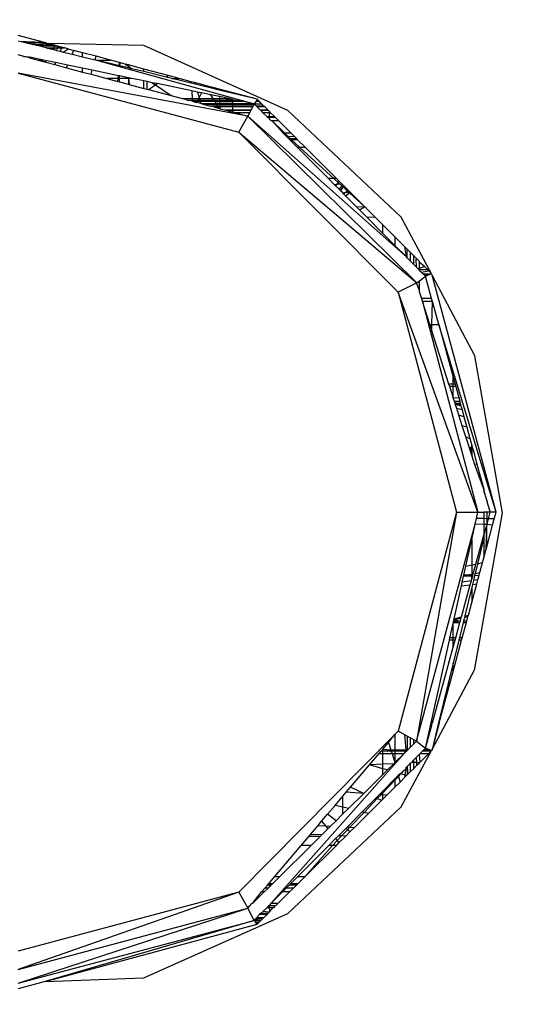
# Model space of a CAD drawing. Units: millimetres. Extents: x 14829 to 23829, y 16 to 10300.
# Drawn here: x 17674 to 17694, y 4498 to 4537 of the extents above; entities that cross this region are included whole.
import ezdxf

# ---------------------------------------------------------------- set-up
doc = ezdxf.new("R2010")
doc.units = ezdxf.units.MM
doc.layers.add('Strefa bezpieczna', color=8, linetype='Continuous')
doc.dimstyles.get("Standard").update_dxf_attribs({"dimtxt": 180, "dimasz": 200, "dimexe": 0.18, "dimexo": 0.0625, "dimgap": 200, "dimtad": 0, "dimtih": 1, "dimtoh": 1, "dimlfac": 0.001, "dimzin": 0, "dimdsep": 46, "dimtxsty": 'Standard', "dimcen": 0.09, "dimse1": 1, "dimse2": 1, "dimadec": 0, "dimazin": 0, "dimtfac": 1, "dimtdec": 4, "dimtofl": 0, "dimtmove": 0, "dimatfit": 3, "dimfxl": 1, "dimtolj": 1, "dimtzin": 0, "dimarcsym": 0})

# ---------------------------------------------------------------- blocks, each defined once
blk = doc.blocks.new('*D115')
at = {"layer": 'Defpoints', "color": 0}
for p in [(23828.763, 10182.362), (14828.763, 4515.778), (23828.763, 4515.778)]:
    blk.add_point(p, dxfattribs=at)
at = {"layer": 'Strefa bezpieczna', "color": 0, "lineweight": -2}
for p, q in [((15028.763, 10182.362), (18888.763, 10182.362)), ((23628.763, 10182.362), (19768.763, 10182.362))]:
    blk.add_line(p, q, dxfattribs=at)
at = {"layer": 'Strefa bezpieczna', "color": 0}
for points in [[(15028.763, 10215.696), (15028.763, 10149.029), (14828.763, 10182.362)], [(23628.763, 10149.029), (23628.763, 10215.696), (23828.763, 10182.362)]]:
    blk.add_solid(points, dxfattribs=at)
at = {"layer": 'Strefa bezpieczna', "color": 0, "insert": (19328.763, 10182.362), "char_height": 180, "attachment_point": 5}
blk.add_mtext('\\A1;9.00', dxfattribs=at)
blk = doc.blocks.new('*D117')
at = {"layer": 'Defpoints', "color": 0}
for p in [(21046.873, 9500.505), (17606.923, 4517.448), (21046.873, 4517.448)]:
    blk.add_point(p, dxfattribs=at)
at = {"layer": 'Strefa bezpieczna', "color": 0, "lineweight": -2}
for p, q in [((17806.923, 9500.505), (18856.898, 9500.505)), ((20846.873, 9500.505), (19796.898, 9500.505))]:
    blk.add_line(p, q, dxfattribs=at)
at = {"layer": 'Strefa bezpieczna', "color": 0}
for points in [[(17806.923, 9533.839), (17806.923, 9467.172), (17606.923, 9500.505)], [(20846.873, 9467.172), (20846.873, 9533.839), (21046.873, 9500.505)]]:
    blk.add_solid(points, dxfattribs=at)
at = {"layer": 'Strefa bezpieczna', "color": 0, "insert": (19326.898, 9500.505), "char_height": 180, "attachment_point": 5}
blk.add_mtext('\\A1;3.44', dxfattribs=at)

msp = doc.modelspace()

# ---------------------------------------------------------------- linework, layer by layer
for p, q in [((17674.872, 4536.158), (17673.823, 4536.438)), ((17673.936, 4536.19), (17673.823, 4536.218)), ((17674.139, 4536.184), (17673.936, 4536.19)), ((17674.153, 4536.137), (17673.936, 4536.19)), ((17674.139, 4536.184), (17674.153, 4536.137)), ((17674.391, 4536.176), (17674.139, 4536.184)), ((17674.872, 4536.158), (17674.153, 4536.137)), ((17674.378, 4536.082), (17674.153, 4536.137)), ((17674.378, 4536.082), (17674.391, 4536.176)), ((17674.378, 4536.082), (17674.454, 4536.095)), ((17674.445, 4536.066), (17674.378, 4536.082)), ((17674.476, 4536.173), (17674.391, 4536.176)), ((17674.445, 4536.066), (17674.454, 4536.095)), ((17674.521, 4536.048), (17674.445, 4536.066)), ((17674.454, 4536.095), (17674.476, 4536.173)), ((17674.454, 4536.095), (17674.965, 4536.133)), ((17674.872, 4536.158), (17674.476, 4536.173)), ((17674.953, 4536.067), (17674.521, 4536.048)), ((17674.521, 4536.048), (17674.946, 4536.033)), ((17674.931, 4535.948), (17674.521, 4536.048)), ((17674.965, 4536.133), (17674.872, 4536.158)), ((17674.931, 4535.948), (17674.946, 4536.033)), ((17674.931, 4535.948), (17675.272, 4535.948)), ((17674.931, 4535.948), (17675.165, 4535.891)), ((17674.946, 4536.033), (17674.953, 4536.067)), ((17674.946, 4536.033), (17675.269, 4536.022)), ((17674.953, 4536.067), (17674.965, 4536.133)), ((17675.21, 4536.068), (17674.953, 4536.067)), ((17674.965, 4536.133), (17675.013, 4536.12)), ((17678.823, 4536.038), (17675.013, 4536.12)), ((17675.21, 4536.068), (17675.013, 4536.12)), ((17675.165, 4535.891), (17675.272, 4535.948)), ((17675.165, 4535.891), (17675.275, 4535.864)), ((17675.269, 4536.052), (17675.21, 4536.068)), ((17675.269, 4536.022), (17675.269, 4536.052)), ((17675.395, 4536.018), (17675.269, 4536.052)), ((17675.269, 4536.022), (17675.395, 4536.018)), ((17675.272, 4535.948), (17675.269, 4536.022)), ((17675.275, 4535.864), (17675.272, 4535.948)), ((17675.272, 4535.948), (17675.376, 4535.948)), ((17675.275, 4535.864), (17675.348, 4535.846)), ((17675.376, 4535.948), (17675.348, 4535.846)), ((17675.348, 4535.846), (17675.495, 4535.81)), ((17675.395, 4536.018), (17675.376, 4535.948)), ((17675.376, 4535.948), (17675.485, 4535.994)), ((17675.376, 4535.948), (17675.552, 4535.948)), ((17675.485, 4535.994), (17675.395, 4536.018)), ((17675.563, 4535.974), (17675.485, 4535.994)), ((17675.552, 4535.948), (17675.495, 4535.81)), ((17675.495, 4535.81), (17675.615, 4535.781)), ((17675.563, 4535.974), (17675.552, 4535.948)), ((17675.552, 4535.948), (17675.659, 4535.948)), ((17675.659, 4535.948), (17675.563, 4535.974)), ((17675.615, 4535.781), (17675.813, 4535.907)), ((17675.813, 4535.907), (17675.659, 4535.948)), ((17675.813, 4535.907), (17676.039, 4535.847)), ((17675.973, 4535.694), (17676.039, 4535.847)), ((17676.383, 4535.755), (17676.039, 4535.847)), ((17684.563, 4533.448), (17678.823, 4536.038)), ((17674.048, 4535.608), (17673.823, 4535.668)), ((17674.048, 4535.608), (17674.112, 4535.608)), ((17674.179, 4535.573), (17674.112, 4535.608)), ((17674.179, 4535.573), (17674.219, 4535.586)), ((17674.274, 4535.547), (17674.219, 4535.586)), ((17674.289, 4535.571), (17674.274, 4535.547)), ((17674.274, 4535.547), (17674.61, 4535.458)), ((17674.835, 4535.458), (17674.289, 4535.571)), ((17674.61, 4535.458), (17674.835, 4535.458)), ((17674.61, 4535.458), (17674.864, 4535.39)), ((17674.949, 4535.434), (17674.835, 4535.458)), ((17674.949, 4535.434), (17674.864, 4535.39)), ((17675.308, 4535.36), (17674.949, 4535.434)), ((17675.615, 4535.781), (17675.973, 4535.694)), ((17675.973, 4535.694), (17676.383, 4535.594)), ((17676.383, 4535.594), (17676.383, 4535.755)), ((17676.927, 4535.61), (17676.383, 4535.755)), ((17676.383, 4535.594), (17676.888, 4535.471)), ((17676.888, 4535.471), (17676.927, 4535.61)), ((17676.888, 4535.471), (17676.941, 4535.458)), ((17677.496, 4535.458), (17676.927, 4535.61)), ((17676.941, 4535.458), (17677.496, 4535.458)), ((17676.941, 4535.458), (17683.223, 4533.718)), ((17677.853, 4535.236), (17676.941, 4535.458)), ((17677.853, 4535.363), (17677.496, 4535.458)), ((17674.864, 4535.39), (17675.276, 4535.28)), ((17675.308, 4535.36), (17675.276, 4535.28)), ((17675.276, 4535.28), (17675.74, 4535.157)), ((17675.785, 4535.261), (17675.308, 4535.36)), ((17675.74, 4535.157), (17675.785, 4535.261)), ((17675.74, 4535.157), (17676.383, 4534.985)), ((17676.383, 4535.137), (17675.785, 4535.261)), ((17676.383, 4534.985), (17676.383, 4535.137)), ((17676.77, 4535.056), (17676.383, 4535.137)), ((17676.723, 4534.894), (17676.77, 4535.056)), ((17677.823, 4534.838), (17676.77, 4535.056)), ((17677.853, 4535.236), (17677.853, 4535.363)), ((17677.892, 4535.352), (17677.853, 4535.363)), ((17677.853, 4535.236), (17677.892, 4535.352)), ((17678.213, 4535.148), (17677.853, 4535.236)), ((17678.08, 4535.302), (17677.892, 4535.352)), ((17678.08, 4535.302), (17678.213, 4535.211)), ((17678.213, 4535.266), (17678.08, 4535.302)), ((17678.213, 4535.266), (17678.213, 4535.211)), ((17678.823, 4535.104), (17678.213, 4535.266)), ((17678.213, 4535.211), (17678.355, 4535.113)), ((17678.213, 4535.211), (17678.213, 4535.148)), ((17678.355, 4535.113), (17678.213, 4535.148)), ((17678.823, 4534.999), (17678.355, 4535.113)), ((17678.823, 4534.999), (17678.823, 4535.104)), ((17679.802, 4534.842), (17678.823, 4535.104)), ((17673.823, 4534.938), (17682.613, 4532.588)), ((17682.973, 4533.228), (17673.823, 4534.938)), ((17676.383, 4534.985), (17676.723, 4534.894)), ((17676.723, 4534.894), (17677.348, 4534.728)), ((17677.808, 4534.728), (17677.348, 4534.728)), ((17677.348, 4534.728), (17677.792, 4534.609)), ((17677.792, 4534.609), (17677.808, 4534.728)), ((17677.808, 4534.728), (17677.823, 4534.838)), ((17677.853, 4534.728), (17677.808, 4534.728)), ((17677.853, 4534.832), (17677.823, 4534.838)), ((17677.853, 4534.728), (17677.853, 4534.832)), ((17678.213, 4534.757), (17677.853, 4534.832)), ((17677.853, 4534.593), (17677.853, 4534.728)), ((17678.213, 4534.728), (17677.853, 4534.728)), ((17678.213, 4534.757), (17678.213, 4534.728)), ((17678.354, 4534.728), (17678.213, 4534.757)), ((17678.213, 4534.728), (17678.213, 4534.497)), ((17678.213, 4534.728), (17678.239, 4534.49)), ((17678.354, 4534.728), (17678.213, 4534.728)), ((17678.823, 4534.631), (17678.354, 4534.728)), ((17679.717, 4534.781), (17678.823, 4534.999)), ((17679.717, 4534.781), (17679.802, 4534.842)), ((17679.937, 4534.728), (17679.717, 4534.781)), ((17680.232, 4534.728), (17679.802, 4534.842)), ((17679.937, 4534.728), (17680.232, 4534.728)), ((17680.718, 4534.537), (17679.937, 4534.728)), ((17680.714, 4534.599), (17680.232, 4534.728)), ((17677.792, 4534.609), (17677.853, 4534.593)), ((17677.853, 4534.593), (17678.213, 4534.497)), ((17678.213, 4534.497), (17678.239, 4534.49)), ((17678.239, 4534.49), (17678.823, 4534.334)), ((17678.823, 4534.334), (17678.823, 4534.631)), ((17678.953, 4534.604), (17678.823, 4534.631)), ((17678.823, 4534.334), (17678.953, 4534.3)), ((17678.953, 4534.3), (17678.953, 4534.604)), ((17679.161, 4534.56), (17678.953, 4534.604)), ((17678.953, 4534.3), (17679.019, 4534.282)), ((17679.019, 4534.282), (17679.287, 4534.474)), ((17679.019, 4534.282), (17679.915, 4534.043)), ((17679.161, 4534.56), (17679.287, 4534.474)), ((17679.353, 4534.521), (17679.161, 4534.56)), ((17679.287, 4534.474), (17679.353, 4534.521)), ((17679.287, 4534.474), (17679.915, 4534.043)), ((17680.736, 4534.234), (17679.353, 4534.521)), ((17680.714, 4534.599), (17680.718, 4534.537)), ((17680.857, 4534.561), (17680.714, 4534.599)), ((17680.875, 4534.499), (17680.718, 4534.537)), ((17680.857, 4534.561), (17680.875, 4534.499)), ((17681.275, 4534.45), (17680.857, 4534.561)), ((17681.247, 4534.409), (17680.875, 4534.499)), ((17681.275, 4534.45), (17681.247, 4534.409)), ((17681.309, 4534.393), (17681.247, 4534.409)), ((17681.309, 4534.393), (17681.275, 4534.45)), ((17681.828, 4534.302), (17681.275, 4534.45)), ((17681.83, 4534.266), (17681.309, 4534.393)), ((17681.83, 4534.266), (17681.828, 4534.302)), ((17683.343, 4533.898), (17681.828, 4534.302)), ((17683.343, 4533.898), (17681.83, 4534.266)), ((17679.915, 4534.043), (17680.348, 4533.928)), ((17680.348, 4533.928), (17680.754, 4533.928)), ((17680.573, 4533.868), (17680.348, 4533.928)), ((17680.573, 4533.868), (17680.758, 4533.868)), ((17680.761, 4533.818), (17680.573, 4533.868)), ((17680.736, 4534.234), (17680.754, 4533.928)), ((17680.967, 4534.186), (17680.736, 4534.234)), ((17680.754, 4533.928), (17680.758, 4533.868)), ((17680.754, 4533.928), (17681.014, 4533.928)), ((17680.758, 4533.868), (17680.761, 4533.818)), ((17680.758, 4533.868), (17680.985, 4533.868)), ((17680.967, 4534.186), (17681.032, 4533.965)), ((17681.123, 4534.153), (17680.967, 4534.186)), ((17680.985, 4533.868), (17680.971, 4533.838)), ((17681.014, 4533.928), (17680.985, 4533.868)), ((17680.985, 4533.868), (17681.061, 4533.868)), ((17681.032, 4533.965), (17681.014, 4533.928)), ((17681.014, 4533.928), (17681.043, 4533.928)), ((17681.123, 4534.153), (17681.032, 4533.965)), ((17681.032, 4533.965), (17681.043, 4533.928)), ((17681.043, 4533.928), (17681.591, 4533.928)), ((17681.043, 4533.928), (17681.061, 4533.868)), ((17681.061, 4533.868), (17681.078, 4533.808)), ((17681.061, 4533.868), (17681.628, 4533.868)), ((17681.502, 4534.075), (17681.123, 4534.153)), ((17681.847, 4534.003), (17681.502, 4534.075)), ((17681.591, 4533.928), (17681.502, 4534.075)), ((17681.591, 4533.928), (17681.852, 4533.928)), ((17681.628, 4533.868), (17681.591, 4533.928)), ((17681.628, 4533.868), (17681.856, 4533.868)), ((17681.664, 4533.808), (17681.628, 4533.868)), ((17682.211, 4533.928), (17681.847, 4534.003)), ((17681.852, 4533.928), (17681.847, 4534.003)), ((17681.852, 4533.928), (17682.211, 4533.928)), ((17681.856, 4533.868), (17681.852, 4533.928)), ((17681.856, 4533.868), (17682.363, 4533.896)), ((17681.86, 4533.808), (17681.856, 4533.868)), ((17682.363, 4533.896), (17682.211, 4533.928)), ((17682.363, 4533.896), (17682.644, 4533.838)), ((17682.363, 4533.896), (17682.363, 4533.808)), ((17683.323, 4533.868), (17683.283, 4533.808)), ((17683.343, 4533.898), (17683.323, 4533.868)), ((17683.323, 4533.868), (17683.373, 4533.868)), ((17683.373, 4533.868), (17683.343, 4533.898)), ((17683.403, 4533.838), (17683.373, 4533.868)), ((17680.761, 4533.818), (17680.798, 4533.808)), ((17680.798, 4533.808), (17680.971, 4533.838)), ((17680.798, 4533.808), (17680.938, 4533.77)), ((17681.078, 4533.808), (17680.798, 4533.808)), ((17680.971, 4533.838), (17680.938, 4533.77)), ((17681.102, 4533.727), (17680.938, 4533.77)), ((17680.971, 4533.838), (17682.644, 4533.838)), ((17681.078, 4533.808), (17681.102, 4533.727)), ((17681.664, 4533.808), (17681.078, 4533.808)), ((17681.144, 4533.715), (17681.102, 4533.727)), ((17681.711, 4533.732), (17681.144, 4533.715)), ((17681.144, 4533.715), (17681.248, 4533.688)), ((17681.737, 4533.688), (17681.248, 4533.688)), ((17681.248, 4533.688), (17681.473, 4533.628)), ((17681.774, 4533.628), (17681.473, 4533.628)), ((17681.612, 4533.591), (17681.473, 4533.628)), ((17681.792, 4533.598), (17681.612, 4533.591)), ((17681.612, 4533.591), (17681.832, 4533.532)), ((17681.86, 4533.808), (17681.664, 4533.808)), ((17681.711, 4533.732), (17681.664, 4533.808)), ((17681.865, 4533.73), (17681.711, 4533.732)), ((17681.737, 4533.688), (17681.711, 4533.732)), ((17681.774, 4533.628), (17681.737, 4533.688)), ((17681.867, 4533.688), (17681.737, 4533.688)), ((17681.792, 4533.598), (17681.774, 4533.628)), ((17681.871, 4533.628), (17681.774, 4533.628)), ((17681.832, 4533.532), (17681.792, 4533.598)), ((17681.873, 4533.598), (17681.792, 4533.598)), ((17681.832, 4533.532), (17681.878, 4533.52)), ((17682.363, 4533.808), (17681.86, 4533.808)), ((17681.865, 4533.73), (17681.86, 4533.808)), ((17682.363, 4533.726), (17681.865, 4533.73)), ((17681.867, 4533.688), (17681.865, 4533.73)), ((17682.363, 4533.688), (17681.867, 4533.688)), ((17681.871, 4533.628), (17681.867, 4533.688)), ((17682.363, 4533.628), (17681.871, 4533.628)), ((17681.873, 4533.598), (17681.871, 4533.628)), ((17681.878, 4533.52), (17681.873, 4533.598)), ((17682.363, 4533.598), (17681.873, 4533.598)), ((17681.878, 4533.52), (17682.035, 4533.478)), ((17682.035, 4533.478), (17682.363, 4533.478)), ((17682.035, 4533.478), (17682.148, 4533.448)), ((17682.789, 4533.808), (17682.363, 4533.808)), ((17682.363, 4533.808), (17682.363, 4533.726)), ((17683.223, 4533.718), (17682.363, 4533.726)), ((17682.363, 4533.726), (17682.363, 4533.688)), ((17683.208, 4533.688), (17682.363, 4533.688)), ((17682.363, 4533.688), (17682.363, 4533.628)), ((17683.177, 4533.628), (17682.363, 4533.628)), ((17682.363, 4533.628), (17682.363, 4533.598)), ((17683.162, 4533.598), (17682.363, 4533.598)), ((17682.363, 4533.598), (17682.363, 4533.478)), ((17682.363, 4533.478), (17683.1, 4533.478)), ((17682.363, 4533.478), (17682.363, 4533.448)), ((17682.789, 4533.808), (17682.644, 4533.838)), ((17683.223, 4533.718), (17682.789, 4533.808)), ((17683.1, 4533.478), (17683.085, 4533.448)), ((17683.162, 4533.598), (17683.1, 4533.478)), ((17683.177, 4533.628), (17683.162, 4533.598)), ((17683.208, 4533.688), (17683.177, 4533.628)), ((17683.223, 4533.718), (17683.208, 4533.688)), ((17683.283, 4533.808), (17683.223, 4533.718)), ((17683.531, 4533.71), (17683.223, 4533.718)), ((17683.223, 4533.718), (17683.253, 4533.688)), ((17683.531, 4533.71), (17683.253, 4533.688)), ((17683.253, 4533.688), (17683.312, 4533.628)), ((17683.433, 4533.808), (17683.283, 4533.808)), ((17683.303, 4533.838), (17683.403, 4533.838)), ((17683.613, 4533.628), (17683.312, 4533.628)), ((17683.312, 4533.628), (17683.342, 4533.598)), ((17683.643, 4533.598), (17683.342, 4533.598)), ((17683.342, 4533.598), (17683.461, 4533.478)), ((17683.433, 4533.808), (17683.403, 4533.838)), ((17683.531, 4533.71), (17683.433, 4533.808)), ((17683.461, 4533.478), (17683.763, 4533.478)), ((17683.461, 4533.478), (17683.491, 4533.448)), ((17683.531, 4533.71), (17683.613, 4533.628)), ((17683.643, 4533.598), (17683.613, 4533.628)), ((17683.763, 4533.478), (17683.643, 4533.598)), ((17683.793, 4533.448), (17683.763, 4533.478)), ((17682.363, 4533.448), (17682.148, 4533.448)), ((17682.148, 4533.448), (17682.363, 4533.39)), ((17683.085, 4533.448), (17682.363, 4533.448)), ((17682.363, 4533.448), (17682.363, 4533.39)), ((17682.437, 4533.371), (17682.363, 4533.39)), ((17682.437, 4533.371), (17683.049, 4533.378)), ((17682.437, 4533.371), (17682.973, 4533.228)), ((17682.613, 4532.588), (17682.973, 4533.228)), ((17683.049, 4533.378), (17682.973, 4533.228)), ((17689.707, 4526.588), (17682.973, 4533.228)), ((17689.287, 4527.618), (17682.973, 4533.228)), ((17683.085, 4533.448), (17683.049, 4533.378)), ((17683.793, 4533.448), (17683.491, 4533.448)), ((17683.491, 4533.448), (17683.561, 4533.378)), ((17683.561, 4533.378), (17683.833, 4533.378)), ((17683.561, 4533.378), (17683.726, 4533.211)), ((17683.726, 4533.211), (17683.833, 4533.211)), ((17683.726, 4533.211), (17683.77, 4533.168)), ((17683.797, 4533.168), (17683.77, 4533.168)), ((17683.833, 4533.408), (17683.793, 4533.448)), ((17683.833, 4533.168), (17683.797, 4533.168)), ((17683.797, 4533.168), (17683.833, 4533.104)), ((17683.833, 4533.378), (17683.833, 4533.408)), ((17683.864, 4533.378), (17683.833, 4533.408)), ((17683.833, 4533.378), (17683.864, 4533.378)), ((17683.833, 4533.211), (17683.833, 4533.378)), ((17683.833, 4533.211), (17684.03, 4533.212)), ((17683.833, 4533.168), (17683.833, 4533.211)), ((17684.074, 4533.168), (17683.833, 4533.168)), ((17683.833, 4533.104), (17683.833, 4533.168)), ((17683.833, 4533.104), (17683.889, 4533.048)), ((17684.03, 4533.212), (17683.864, 4533.378)), ((17684.074, 4533.168), (17684.03, 4533.212)), ((17684.194, 4533.048), (17684.074, 4533.168)), ((17689.083, 4529.198), (17684.563, 4533.448)), ((17683.889, 4533.048), (17683.922, 4533.048)), ((17683.922, 4533.048), (17684.194, 4533.048)), ((17683.922, 4533.048), (17684.428, 4532.563)), ((17684.371, 4532.563), (17683.922, 4533.048)), ((17684.68, 4532.562), (17684.194, 4533.048)), ((17682.613, 4532.588), (17689.707, 4526.588)), ((17682.613, 4532.588), (17688.963, 4526.208)), ((17684.371, 4532.563), (17684.428, 4532.563)), ((17684.511, 4532.422), (17684.371, 4532.563)), ((17684.428, 4532.563), (17684.68, 4532.562)), ((17684.428, 4532.563), (17684.575, 4532.422)), ((17684.511, 4532.422), (17684.575, 4532.422)), ((17684.607, 4532.325), (17684.511, 4532.422)), ((17684.575, 4532.422), (17684.82, 4532.423)), ((17684.575, 4532.422), (17684.676, 4532.325)), ((17684.676, 4532.325), (17684.607, 4532.325)), ((17684.644, 4532.288), (17684.607, 4532.325)), ((17684.714, 4532.288), (17684.644, 4532.288)), ((17684.953, 4531.978), (17684.644, 4532.288)), ((17684.918, 4532.325), (17684.676, 4532.325)), ((17684.676, 4532.325), (17684.714, 4532.288)), ((17684.82, 4532.423), (17684.68, 4532.562)), ((17684.954, 4532.288), (17684.714, 4532.288)), ((17684.714, 4532.288), (17685.039, 4531.978)), ((17684.918, 4532.325), (17684.82, 4532.423)), ((17684.954, 4532.288), (17684.918, 4532.325)), ((17685.266, 4531.978), (17684.954, 4532.288)), ((17685.039, 4531.978), (17684.953, 4531.978)), ((17686.166, 4530.758), (17684.953, 4531.978)), ((17685.266, 4531.978), (17685.039, 4531.978)), ((17685.039, 4531.978), (17687.631, 4529.615)), ((17686.487, 4530.758), (17685.266, 4531.978)), ((17686.412, 4530.51), (17686.166, 4530.758)), ((17686.166, 4530.758), (17686.487, 4530.758)), ((17686.605, 4530.64), (17686.487, 4530.758)), ((17686.412, 4530.51), (17686.514, 4530.518)), ((17686.466, 4530.455), (17686.412, 4530.51)), ((17686.514, 4530.518), (17686.466, 4530.455)), ((17686.596, 4530.325), (17686.466, 4530.455)), ((17686.534, 4530.545), (17686.514, 4530.518)), ((17686.605, 4530.64), (17686.534, 4530.545)), ((17686.534, 4530.545), (17686.558, 4530.521)), ((17686.558, 4530.521), (17686.712, 4530.533)), ((17686.596, 4530.325), (17686.765, 4530.48)), ((17686.648, 4530.273), (17686.596, 4530.325)), ((17686.712, 4530.533), (17686.605, 4530.64)), ((17686.731, 4530.356), (17686.648, 4530.273)), ((17686.731, 4530.356), (17686.668, 4530.252)), ((17686.765, 4530.48), (17686.712, 4530.533)), ((17686.81, 4530.435), (17686.731, 4530.356)), ((17686.81, 4530.435), (17686.765, 4530.48)), ((17686.968, 4530.278), (17686.81, 4530.435)), ((17686.668, 4530.252), (17686.648, 4530.273)), ((17686.751, 4530.169), (17686.668, 4530.252)), ((17686.751, 4530.169), (17686.856, 4530.18)), ((17686.794, 4530.125), (17686.751, 4530.169)), ((17686.794, 4530.125), (17686.856, 4530.18)), ((17686.866, 4530.053), (17686.794, 4530.125)), ((17686.856, 4530.18), (17686.887, 4530.207)), ((17686.866, 4530.053), (17687.045, 4530.201)), ((17687.319, 4529.598), (17686.866, 4530.053)), ((17686.887, 4530.207), (17686.968, 4530.278)), ((17686.887, 4530.207), (17686.909, 4530.186)), ((17686.909, 4530.186), (17687.045, 4530.201)), ((17687.045, 4530.201), (17686.968, 4530.278)), ((17687.631, 4529.615), (17687.045, 4530.201)), ((17687.631, 4529.615), (17687.319, 4529.598)), ((17687.416, 4529.5), (17687.319, 4529.598)), ((17687.416, 4529.5), (17687.631, 4529.615)), ((17687.631, 4529.615), (17688.06, 4529.188)), ((17687.71, 4529.205), (17687.416, 4529.5)), ((17688.353, 4528.558), (17687.71, 4529.205)), ((17688.06, 4529.188), (17687.71, 4529.205)), ((17688.06, 4529.188), (17688.353, 4528.895)), ((17690.275, 4526.975), (17689.083, 4529.198)), ((17688.353, 4528.895), (17688.833, 4528.416)), ((17688.353, 4528.558), (17688.353, 4528.895)), ((17688.833, 4528.075), (17688.353, 4528.558)), ((17689.228, 4528.021), (17688.833, 4528.416)), ((17688.833, 4528.416), (17688.833, 4528.075)), ((17689.287, 4527.618), (17688.833, 4528.075)), ((17689.323, 4527.926), (17689.228, 4528.021)), ((17689.287, 4527.618), (17689.228, 4528.021)), ((17689.323, 4527.582), (17689.287, 4527.618)), ((17689.443, 4527.807), (17689.323, 4527.926)), ((17689.323, 4527.582), (17689.323, 4527.926)), ((17689.443, 4527.461), (17689.323, 4527.582)), ((17689.573, 4527.677), (17689.443, 4527.807)), ((17689.443, 4527.807), (17689.443, 4527.461)), ((17689.693, 4527.557), (17689.573, 4527.677)), ((17689.573, 4527.677), (17689.573, 4527.331)), ((17689.573, 4527.331), (17689.443, 4527.461)), ((17689.692, 4527.211), (17689.573, 4527.331)), ((17689.676, 4527.534), (17689.693, 4527.557)), ((17689.692, 4527.211), (17689.676, 4527.534)), ((17689.746, 4527.156), (17689.692, 4527.211)), ((17689.813, 4527.437), (17689.693, 4527.557)), ((17689.813, 4527.403), (17689.813, 4527.437)), ((17689.813, 4527.17), (17689.813, 4527.403)), ((17690.015, 4527.235), (17689.813, 4527.403)), ((17689.813, 4527.17), (17690.015, 4527.235)), ((17690.015, 4527.235), (17690.153, 4527.098)), ((17689.746, 4527.156), (17689.813, 4527.17)), ((17689.804, 4527.098), (17689.746, 4527.156)), ((17689.804, 4527.098), (17689.813, 4527.17)), ((17690.153, 4527.098), (17689.804, 4527.098)), ((17689.813, 4527.064), (17689.804, 4527.098)), ((17689.876, 4527.007), (17689.813, 4527.064)), ((17689.813, 4526.668), (17690.053, 4526.848)), ((17689.876, 4527.007), (17690.185, 4527.066)), ((17689.944, 4526.946), (17689.876, 4527.007)), ((17689.944, 4526.946), (17690.292, 4526.944)), ((17690.02, 4526.878), (17689.944, 4526.946)), ((17690.128, 4526.878), (17690.02, 4526.878)), ((17690.053, 4526.848), (17690.02, 4526.878)), ((17690.128, 4526.878), (17690.053, 4526.848)), ((17690.293, 4525.968), (17690.053, 4526.848)), ((17690.292, 4526.944), (17690.128, 4526.878)), ((17690.185, 4527.066), (17690.153, 4527.098)), ((17690.275, 4526.975), (17690.185, 4527.066)), ((17690.292, 4526.944), (17690.275, 4526.975)), ((17690.316, 4526.898), (17690.292, 4526.944)), ((17692.013, 4523.678), (17690.316, 4526.898)), ((17692.863, 4517.448), (17690.316, 4526.898)), ((17689.707, 4526.588), (17688.963, 4526.208)), ((17689.707, 4526.588), (17689.813, 4526.668)), ((17689.708, 4526.53), (17689.707, 4526.588)), ((17689.708, 4526.53), (17689.813, 4526.256)), ((17689.813, 4526.256), (17689.813, 4526.668)), ((17692.133, 4517.448), (17688.963, 4526.208)), ((17688.963, 4526.208), (17691.283, 4517.448)), ((17689.813, 4526.204), (17689.813, 4526.256)), ((17689.813, 4526.204), (17689.889, 4525.968)), ((17690.293, 4525.968), (17689.889, 4525.968)), ((17689.889, 4525.968), (17689.927, 4525.848)), ((17690.326, 4525.848), (17689.927, 4525.848)), ((17689.927, 4525.848), (17692.133, 4517.448)), ((17690.225, 4524.921), (17689.927, 4525.848)), ((17690.326, 4525.848), (17690.293, 4525.968)), ((17690.303, 4524.921), (17690.326, 4525.848)), ((17690.58, 4524.921), (17690.326, 4525.848)), ((17690.225, 4524.921), (17690.303, 4524.921)), ((17690.303, 4524.72), (17690.225, 4524.921)), ((17690.303, 4524.921), (17690.58, 4524.921)), ((17690.303, 4524.72), (17690.303, 4524.921)), ((17692.863, 4517.448), (17690.58, 4524.921)), ((17690.58, 4524.921), (17691.153, 4522.824)), ((17690.303, 4524.677), (17690.303, 4524.72)), ((17690.986, 4522.548), (17690.303, 4524.677)), ((17693.113, 4517.418), (17692.013, 4523.678)), ((17691.155, 4522.548), (17690.986, 4522.548)), ((17691.015, 4522.458), (17690.986, 4522.548)), ((17691.155, 4522.548), (17691.153, 4522.824)), ((17691.153, 4522.824), (17691.228, 4522.548)), ((17691.228, 4522.548), (17691.155, 4522.548)), ((17691.156, 4522.458), (17691.155, 4522.548)), ((17691.228, 4522.548), (17691.253, 4522.458)), ((17691.156, 4522.458), (17691.015, 4522.458)), ((17691.159, 4522.037), (17691.015, 4522.458)), ((17691.253, 4522.458), (17691.156, 4522.458)), ((17691.159, 4522.037), (17691.156, 4522.458)), ((17691.253, 4522.458), (17691.374, 4522.016)), ((17691.159, 4522.009), (17691.159, 4522.037)), ((17691.159, 4522.009), (17691.374, 4522.016)), ((17691.201, 4521.878), (17691.159, 4522.009)), ((17691.201, 4521.878), (17691.412, 4521.878)), ((17691.23, 4521.788), (17691.201, 4521.878)), ((17691.23, 4521.788), (17691.436, 4521.788)), ((17691.248, 4521.732), (17691.23, 4521.788)), ((17691.449, 4521.742), (17691.248, 4521.732)), ((17691.465, 4521.682), (17691.248, 4521.732)), ((17691.295, 4521.586), (17691.248, 4521.732)), ((17691.374, 4522.016), (17691.412, 4521.878)), ((17691.412, 4521.878), (17691.436, 4521.788)), ((17691.436, 4521.788), (17691.449, 4521.742)), ((17691.449, 4521.742), (17691.465, 4521.682)), ((17691.507, 4521.529), (17691.295, 4521.586)), ((17691.383, 4521.31), (17691.295, 4521.586)), ((17691.583, 4521.252), (17691.383, 4521.31)), ((17691.518, 4520.889), (17691.383, 4521.31)), ((17691.465, 4521.682), (17691.507, 4521.529)), ((17691.507, 4521.529), (17691.583, 4521.252)), ((17691.583, 4521.252), (17691.697, 4520.832)), ((17691.697, 4520.832), (17691.518, 4520.889)), ((17691.661, 4520.446), (17691.518, 4520.889)), ((17691.697, 4520.832), (17691.818, 4520.391)), ((17691.661, 4520.446), (17691.818, 4520.391)), ((17691.798, 4520.018), (17691.661, 4520.446)), ((17691.818, 4520.391), (17691.893, 4520.118)), ((17691.893, 4520.018), (17691.798, 4520.018)), ((17691.817, 4519.96), (17691.798, 4520.018)), ((17691.893, 4519.96), (17691.817, 4519.96)), ((17691.828, 4519.923), (17691.817, 4519.96)), ((17691.828, 4519.923), (17691.893, 4519.927)), ((17691.893, 4519.722), (17691.828, 4519.923)), ((17691.893, 4520.018), (17691.893, 4520.118)), ((17691.893, 4520.118), (17691.937, 4519.958)), ((17691.893, 4520.018), (17691.893, 4519.96)), ((17691.893, 4519.96), (17691.893, 4519.927)), ((17691.937, 4519.958), (17691.893, 4519.96)), ((17691.893, 4519.927), (17691.944, 4519.931)), ((17691.893, 4519.927), (17691.893, 4519.722)), ((17691.937, 4519.958), (17691.944, 4519.931)), ((17691.944, 4519.931), (17692.101, 4519.357)), ((17692.003, 4519.379), (17691.893, 4519.722)), ((17692.003, 4519.379), (17692.101, 4519.357)), ((17692.373, 4518.362), (17692.003, 4519.379)), ((17692.101, 4519.357), (17692.373, 4518.362)), ((17692.373, 4518.362), (17692.373, 4518.227)), ((17692.418, 4518.197), (17692.373, 4518.362)), ((17692.383, 4518.194), (17692.418, 4518.197)), ((17692.503, 4517.887), (17692.418, 4518.197)), ((17692.503, 4517.887), (17692.49, 4517.862)), ((17692.503, 4517.887), (17692.503, 4517.822)), ((17692.503, 4517.822), (17692.623, 4517.448)), ((17691.283, 4517.448), (17688.963, 4508.728)), ((17691.283, 4517.448), (17689.693, 4508.328)), ((17691.283, 4517.448), (17692.133, 4517.448)), ((17692.013, 4511.228), (17693.113, 4517.418)), ((17692.078, 4517.201), (17692.133, 4517.448)), ((17692.133, 4517.448), (17692.373, 4517.448)), ((17692.373, 4517.448), (17692.373, 4517.194)), ((17692.503, 4517.448), (17692.373, 4517.448)), ((17692.503, 4517.19), (17692.503, 4517.448)), ((17692.623, 4517.448), (17692.503, 4517.448)), ((17692.559, 4517.189), (17692.623, 4517.448)), ((17692.863, 4517.448), (17692.623, 4517.448)), ((17692.791, 4517.182), (17692.863, 4517.448)), ((17692.028, 4516.972), (17692.078, 4517.201)), ((17692.373, 4517.194), (17692.078, 4517.201)), ((17692.373, 4517.194), (17692.373, 4516.954)), ((17692.503, 4517.19), (17692.373, 4517.194)), ((17692.503, 4517.009), (17692.503, 4517.19)), ((17692.559, 4517.189), (17692.503, 4517.19)), ((17692.503, 4517.009), (17692.559, 4517.189)), ((17692.503, 4517.009), (17692.503, 4516.957)), ((17692.791, 4517.182), (17692.559, 4517.189)), ((17692.725, 4516.936), (17692.791, 4517.182)), ((17689.693, 4508.328), (17692.028, 4516.972)), ((17691.893, 4516.363), (17692.028, 4516.972)), ((17692.373, 4516.954), (17692.028, 4516.972)), ((17692.503, 4516.957), (17692.373, 4516.954)), ((17692.373, 4516.954), (17692.373, 4516.533)), ((17692.373, 4516.533), (17692.485, 4516.884)), ((17692.485, 4516.884), (17692.455, 4515.936)), ((17692.485, 4516.884), (17692.503, 4516.957)), ((17692.503, 4516.113), (17692.485, 4516.884)), ((17692.725, 4516.936), (17692.503, 4516.957)), ((17692.503, 4516.113), (17692.725, 4516.936)), ((17691.657, 4515.299), (17691.893, 4516.363)), ((17691.893, 4516.363), (17691.893, 4515.349)), ((17692.058, 4515.384), (17692.373, 4516.533)), ((17692.373, 4516.425), (17692.121, 4515.397)), ((17692.373, 4516.533), (17692.373, 4516.425)), ((17692.373, 4516.425), (17692.373, 4515.631)), ((17692.373, 4515.631), (17692.455, 4515.936)), ((17692.455, 4515.936), (17692.503, 4516.113)), ((17692.121, 4515.397), (17692.321, 4515.439)), ((17692.214, 4515.042), (17692.321, 4515.439)), ((17692.321, 4515.439), (17692.373, 4515.631)), ((17691.578, 4514.941), (17691.657, 4515.299)), ((17691.657, 4515.299), (17691.893, 4515.349)), ((17691.893, 4515.349), (17692.058, 4515.384)), ((17691.893, 4515.349), (17691.893, 4514.987)), ((17691.952, 4514.996), (17692.058, 4515.384)), ((17692.121, 4515.397), (17692.027, 4515.009)), ((17692.027, 4515.009), (17692.214, 4515.042)), ((17692.185, 4514.936), (17692.214, 4515.042)), ((17691.483, 4514.511), (17691.518, 4514.667)), ((17691.518, 4514.667), (17691.569, 4514.902)), ((17691.877, 4514.721), (17691.518, 4514.667)), ((17691.569, 4514.902), (17691.578, 4514.941)), ((17691.569, 4514.902), (17691.893, 4514.918)), ((17691.578, 4514.941), (17691.893, 4514.987)), ((17691.893, 4514.947), (17691.578, 4514.941)), ((17691.893, 4514.918), (17691.578, 4514.941)), ((17691.833, 4514.558), (17691.877, 4514.721)), ((17691.877, 4514.721), (17691.893, 4514.778)), ((17691.893, 4514.987), (17691.952, 4514.996)), ((17691.893, 4514.987), (17691.893, 4514.947)), ((17691.939, 4514.948), (17691.893, 4514.947)), ((17691.893, 4514.947), (17691.893, 4514.918)), ((17691.893, 4514.918), (17691.932, 4514.92)), ((17691.893, 4514.778), (17691.932, 4514.92)), ((17691.893, 4514.778), (17691.893, 4514.918)), ((17691.959, 4514.733), (17691.919, 4514.57)), ((17691.932, 4514.92), (17691.939, 4514.948)), ((17691.939, 4514.948), (17691.952, 4514.996)), ((17692.006, 4514.925), (17691.959, 4514.733)), ((17692.138, 4514.76), (17691.959, 4514.733)), ((17692.027, 4515.009), (17692.006, 4514.925)), ((17692.006, 4514.925), (17692.185, 4514.936)), ((17692.093, 4514.593), (17692.138, 4514.76)), ((17692.138, 4514.76), (17692.185, 4514.936)), ((17691.194, 4513.206), (17691.483, 4514.511)), ((17691.483, 4514.511), (17691.833, 4514.558)), ((17691.484, 4513.282), (17691.833, 4514.558)), ((17691.893, 4514.462), (17691.613, 4513.315)), ((17691.893, 4513.852), (17692.093, 4514.593)), ((17691.919, 4514.57), (17691.893, 4514.462)), ((17691.893, 4514.462), (17691.893, 4513.852)), ((17691.919, 4514.57), (17692.093, 4514.593)), ((17691.758, 4513.354), (17691.893, 4513.852)), ((17691.161, 4513.058), (17691.17, 4513.095)), ((17691.17, 4513.095), (17691.182, 4513.15)), ((17691.17, 4513.095), (17691.439, 4513.118)), ((17691.17, 4513.095), (17691.423, 4513.058)), ((17691.468, 4513.223), (17691.182, 4513.15)), ((17691.182, 4513.15), (17691.194, 4513.206)), ((17691.182, 4513.15), (17691.439, 4513.118)), ((17691.194, 4513.206), (17691.484, 4513.282)), ((17691.423, 4513.058), (17691.439, 4513.118)), ((17691.439, 4513.118), (17691.468, 4513.223)), ((17691.468, 4513.223), (17691.484, 4513.282)), ((17691.564, 4513.118), (17691.55, 4513.058)), ((17691.598, 4513.256), (17691.564, 4513.118)), ((17691.564, 4513.118), (17691.695, 4513.118)), ((17691.613, 4513.315), (17691.598, 4513.256)), ((17691.742, 4513.293), (17691.598, 4513.256)), ((17691.613, 4513.315), (17691.758, 4513.354)), ((17691.679, 4513.058), (17691.695, 4513.118)), ((17691.695, 4513.118), (17691.742, 4513.293)), ((17691.742, 4513.293), (17691.758, 4513.354)), ((17691.026, 4512.448), (17691.153, 4513.019)), ((17691.153, 4513.019), (17691.161, 4513.058)), ((17691.153, 4512.448), (17691.153, 4513.019)), ((17691.161, 4513.058), (17691.423, 4513.058)), ((17691.256, 4512.448), (17691.423, 4513.058)), ((17691.55, 4513.058), (17691.4, 4512.448)), ((17691.514, 4512.448), (17691.679, 4513.058)), ((17691.55, 4513.058), (17691.679, 4513.058)), ((17690.303, 4509.178), (17691.007, 4512.358)), ((17691.007, 4512.358), (17691.026, 4512.448)), ((17691.153, 4512.358), (17691.007, 4512.358)), ((17691.153, 4512.448), (17691.026, 4512.448)), ((17691.256, 4512.448), (17691.153, 4512.448)), ((17691.153, 4512.358), (17691.153, 4512.448)), ((17691.231, 4512.358), (17691.153, 4512.358)), ((17691.153, 4512.071), (17691.153, 4512.358)), ((17691.153, 4512.071), (17691.231, 4512.358)), ((17691.153, 4511.109), (17691.49, 4512.358)), ((17691.378, 4512.358), (17691.153, 4511.435)), ((17691.231, 4512.358), (17691.256, 4512.448)), ((17691.4, 4512.448), (17691.378, 4512.358)), ((17691.49, 4512.358), (17691.378, 4512.358)), ((17691.514, 4512.448), (17691.4, 4512.448)), ((17691.49, 4512.358), (17691.514, 4512.448)), ((17690.329, 4509.058), (17691.153, 4512.071)), ((17690.311, 4507.991), (17692.013, 4511.198)), ((17691.153, 4511.435), (17690.572, 4509.058)), ((17690.6, 4509.058), (17691.153, 4511.109)), ((17691.153, 4511.109), (17691.153, 4511.435)), ((17692.013, 4511.198), (17692.013, 4511.228)), ((17690.276, 4509.058), (17690.303, 4509.178)), ((17690.303, 4509.058), (17690.303, 4509.178)), ((17690.053, 4508.048), (17690.303, 4508.962)), ((17690.053, 4508.048), (17690.25, 4508.938)), ((17690.25, 4508.938), (17690.276, 4509.058)), ((17690.25, 4508.938), (17690.303, 4508.962)), ((17690.329, 4509.058), (17690.276, 4509.058)), ((17690.303, 4508.962), (17690.303, 4509.058)), ((17690.303, 4509.058), (17690.329, 4509.058)), ((17690.6, 4509.058), (17690.311, 4507.991)), ((17690.572, 4509.058), (17690.311, 4507.991)), ((17690.6, 4509.058), (17690.572, 4509.058)), ((17688.833, 4508.597), (17682.613, 4502.318)), ((17688.576, 4508.273), (17688.833, 4508.597)), ((17688.963, 4508.728), (17688.833, 4508.597)), ((17688.833, 4508.597), (17688.833, 4507.988)), ((17689.223, 4508.585), (17688.963, 4508.728)), ((17689.28, 4507.988), (17689.223, 4508.585)), ((17689.323, 4508.53), (17689.223, 4508.585)), ((17689.323, 4508.53), (17689.323, 4507.988)), ((17689.443, 4508.465), (17689.323, 4508.53)), ((17689.443, 4508.465), (17689.443, 4508.08)), ((17689.573, 4508.394), (17689.443, 4508.465)), ((17689.573, 4508.394), (17689.573, 4508.209)), ((17689.669, 4508.341), (17689.573, 4508.394)), ((17688.283, 4507.928), (17688.334, 4507.987)), ((17688.334, 4507.987), (17688.353, 4508.01)), ((17688.353, 4507.928), (17688.334, 4507.987)), ((17688.353, 4508.01), (17688.576, 4508.273)), ((17688.353, 4508.01), (17688.668, 4507.988)), ((17688.576, 4508.273), (17688.668, 4507.988)), ((17688.668, 4507.988), (17688.688, 4507.927)), ((17688.668, 4507.988), (17688.833, 4507.988)), ((17688.833, 4507.988), (17688.833, 4507.926)), ((17688.833, 4507.988), (17689.28, 4507.988)), ((17689.286, 4507.925), (17689.28, 4507.988)), ((17689.28, 4507.988), (17689.323, 4507.988)), ((17689.286, 4507.925), (17689.323, 4507.962)), ((17689.323, 4507.988), (17689.323, 4507.962)), ((17689.323, 4507.988), (17689.35, 4507.988)), ((17689.323, 4507.962), (17689.35, 4507.988)), ((17689.35, 4507.988), (17689.443, 4508.08)), ((17689.443, 4508.08), (17689.573, 4508.209)), ((17689.573, 4508.209), (17689.67, 4508.306)), ((17689.669, 4508.341), (17689.67, 4508.306)), ((17689.693, 4508.328), (17689.669, 4508.341)), ((17689.67, 4508.306), (17689.693, 4508.328)), ((17689.693, 4508.328), (17690.053, 4508.048)), ((17689.994, 4507.989), (17689.933, 4507.928)), ((17690.053, 4508.048), (17689.994, 4507.989)), ((17689.994, 4507.989), (17690.215, 4507.989)), ((17690.215, 4507.989), (17690.053, 4508.048)), ((17690.295, 4507.961), (17690.215, 4507.989)), ((17690.273, 4507.928), (17690.295, 4507.961)), ((17690.311, 4507.991), (17690.295, 4507.961)), ((17683.89, 4501.858), (17689.198, 4507.838)), ((17687.822, 4507.385), (17688.207, 4507.838)), ((17688.207, 4507.838), (17688.283, 4507.928)), ((17688.207, 4507.838), (17688.353, 4507.838)), ((17688.353, 4507.928), (17688.283, 4507.928)), ((17688.688, 4507.927), (17688.353, 4507.928)), ((17688.353, 4507.838), (17688.353, 4507.928)), ((17688.353, 4507.838), (17688.716, 4507.838)), ((17688.353, 4507.41), (17688.353, 4507.838)), ((17688.833, 4507.926), (17688.688, 4507.927)), ((17688.688, 4507.927), (17688.716, 4507.838)), ((17688.716, 4507.838), (17688.833, 4507.477)), ((17688.716, 4507.838), (17688.833, 4507.838)), ((17689.286, 4507.925), (17688.833, 4507.926)), ((17688.833, 4507.926), (17688.833, 4507.838)), ((17688.833, 4507.838), (17689.198, 4507.838)), ((17688.833, 4507.838), (17688.833, 4507.477)), ((17689.198, 4507.838), (17688.833, 4507.477)), ((17689.083, 4505.708), (17690.273, 4507.928)), ((17689.198, 4507.838), (17689.286, 4507.925)), ((17689.694, 4507.687), (17689.573, 4507.566)), ((17689.813, 4507.807), (17689.694, 4507.687)), ((17689.703, 4507.483), (17689.694, 4507.687)), ((17689.844, 4507.838), (17689.813, 4507.807)), ((17689.833, 4507.491), (17689.813, 4507.807)), ((17689.833, 4507.491), (17690.182, 4507.838)), ((17689.933, 4507.928), (17689.844, 4507.838)), ((17689.844, 4507.838), (17690.182, 4507.838)), ((17690.273, 4507.928), (17689.933, 4507.928)), ((17690.182, 4507.838), (17690.273, 4507.928)), ((17687.063, 4506.491), (17687.822, 4507.385)), ((17688.353, 4507.41), (17687.822, 4507.385)), ((17688.353, 4507.232), (17687.822, 4507.385)), ((17688.786, 4507.431), (17688.353, 4507.41)), ((17688.353, 4507.232), (17688.353, 4507.41)), ((17688.353, 4507.002), (17688.353, 4507.232)), ((17688.533, 4507.18), (17688.353, 4507.232)), ((17688.533, 4507.18), (17688.353, 4507.002)), ((17688.786, 4507.431), (17688.533, 4507.18)), ((17688.833, 4507.477), (17688.786, 4507.431)), ((17689.279, 4507.24), (17689.042, 4507.033)), ((17689.073, 4507.024), (17689.279, 4507.24)), ((17689.241, 4506.976), (17689.279, 4507.24)), ((17689.279, 4507.24), (17689.285, 4507.276)), ((17689.323, 4507.315), (17689.285, 4507.276)), ((17689.443, 4507.435), (17689.323, 4507.315)), ((17689.323, 4507.315), (17689.323, 4507.285)), ((17689.323, 4507.285), (17689.323, 4506.983)), ((17689.323, 4507.285), (17689.351, 4507.011)), ((17689.478, 4507.471), (17689.443, 4507.435)), ((17689.443, 4507.435), (17689.443, 4507.103)), ((17689.443, 4507.103), (17689.573, 4507.232)), ((17689.573, 4507.566), (17689.478, 4507.471)), ((17689.573, 4507.476), (17689.478, 4507.471)), ((17689.573, 4507.566), (17689.573, 4507.476)), ((17689.703, 4507.483), (17689.573, 4507.476)), ((17689.573, 4507.476), (17689.573, 4507.232)), ((17689.573, 4507.232), (17689.707, 4507.366)), ((17689.707, 4507.366), (17689.703, 4507.483)), ((17689.813, 4507.471), (17689.703, 4507.483)), ((17689.707, 4507.366), (17689.813, 4507.471)), ((17689.813, 4507.471), (17689.833, 4507.491)), ((17687.587, 4506.244), (17688.353, 4507.002)), ((17688.833, 4506.822), (17688.353, 4506.34)), ((17688.963, 4506.954), (17688.833, 4506.822)), ((17688.833, 4506.773), (17688.973, 4506.92)), ((17688.833, 4506.822), (17688.833, 4506.773)), ((17689.042, 4507.033), (17688.963, 4506.954)), ((17688.963, 4506.954), (17688.973, 4506.92)), ((17688.973, 4506.92), (17689.073, 4507.024)), ((17688.973, 4506.92), (17689.038, 4506.7)), ((17689.038, 4506.7), (17689.228, 4506.889)), ((17689.073, 4507.024), (17689.042, 4507.033)), ((17689.241, 4506.976), (17689.073, 4507.024)), ((17689.228, 4506.889), (17689.241, 4506.976)), ((17689.228, 4506.889), (17689.298, 4506.959)), ((17689.298, 4506.959), (17689.241, 4506.976)), ((17689.298, 4506.959), (17689.323, 4506.983)), ((17689.323, 4506.983), (17689.351, 4507.011)), ((17689.351, 4507.011), (17689.443, 4507.103)), ((17686.893, 4506.292), (17687.063, 4506.491)), ((17687.587, 4506.244), (17687.063, 4506.491)), ((17688.353, 4506.272), (17688.833, 4506.773)), ((17688.514, 4506.179), (17688.833, 4506.496)), ((17688.833, 4506.773), (17688.833, 4506.496)), ((17688.833, 4506.496), (17689.038, 4506.7)), ((17686.45, 4505.77), (17686.763, 4506.138)), ((17686.763, 4506.138), (17686.893, 4506.292)), ((17686.763, 4505.694), (17686.763, 4506.138)), ((17687.587, 4506.244), (17686.893, 4506.292)), ((17687.587, 4506.244), (17686.979, 4505.642)), ((17688.076, 4506.063), (17687.526, 4505.509)), ((17687.605, 4505.49), (17688.131, 4506.04)), ((17688.213, 4506.2), (17688.076, 4506.063)), ((17688.131, 4506.04), (17688.076, 4506.063)), ((17688.131, 4506.04), (17688.279, 4506.195)), ((17688.301, 4505.968), (17688.131, 4506.04)), ((17688.353, 4506.34), (17688.213, 4506.2)), ((17688.279, 4506.195), (17688.213, 4506.2)), ((17688.279, 4506.195), (17688.353, 4506.272)), ((17688.353, 4506.19), (17688.279, 4506.195)), ((17688.301, 4505.968), (17688.353, 4506.019)), ((17688.353, 4506.272), (17688.353, 4506.34)), ((17688.353, 4506.19), (17688.353, 4506.272)), ((17688.353, 4506.019), (17688.353, 4506.19)), ((17688.514, 4506.179), (17688.353, 4506.19)), ((17688.353, 4506.019), (17688.514, 4506.179)), ((17684.563, 4501.458), (17689.083, 4505.708)), ((17686.151, 4505.418), (17686.45, 4505.77)), ((17686.763, 4505.694), (17686.45, 4505.77)), ((17686.979, 4505.642), (17686.763, 4505.694)), ((17686.763, 4505.428), (17686.763, 4505.694)), ((17686.979, 4505.642), (17686.763, 4505.428)), ((17687.779, 4505.448), (17688.301, 4505.968)), ((17685.91, 4505.135), (17686.151, 4505.418)), ((17686.486, 4505.155), (17686.151, 4505.418)), ((17686.763, 4505.428), (17686.486, 4505.155)), ((17687.526, 4505.509), (17686.923, 4504.905)), ((17687.038, 4504.898), (17687.605, 4505.49)), ((17687.216, 4504.888), (17687.779, 4505.448)), ((17687.605, 4505.49), (17687.526, 4505.509)), ((17687.779, 4505.448), (17687.605, 4505.49)), ((17685.48, 4504.629), (17685.768, 4504.968)), ((17685.768, 4504.968), (17685.91, 4505.135)), ((17685.768, 4504.968), (17686.06, 4504.952)), ((17685.91, 4505.135), (17686.06, 4504.952)), ((17686.16, 4504.831), (17685.932, 4504.606)), ((17686.06, 4504.952), (17686.16, 4504.831)), ((17686.06, 4504.952), (17686.27, 4504.94)), ((17686.27, 4504.94), (17686.16, 4504.831)), ((17686.486, 4505.155), (17686.27, 4504.94)), ((17686.87, 4504.851), (17686.592, 4504.572)), ((17686.923, 4504.905), (17686.87, 4504.851)), ((17686.94, 4504.795), (17686.87, 4504.851)), ((17686.923, 4504.905), (17687.038, 4504.898)), ((17686.94, 4504.795), (17687.038, 4504.898)), ((17687.038, 4504.898), (17687.216, 4504.888)), ((17687.041, 4504.714), (17687.216, 4504.888)), ((17685.097, 4504.178), (17685.411, 4504.548)), ((17685.411, 4504.548), (17685.48, 4504.629)), ((17685.411, 4504.548), (17685.873, 4504.548)), ((17685.48, 4504.629), (17685.932, 4504.606)), ((17685.873, 4504.548), (17685.499, 4504.178)), ((17685.932, 4504.606), (17685.873, 4504.548)), ((17686.468, 4504.448), (17686.2, 4504.178)), ((17686.592, 4504.572), (17686.468, 4504.448)), ((17686.468, 4504.448), (17686.529, 4504.367)), ((17686.529, 4504.367), (17686.72, 4504.566)), ((17686.592, 4504.572), (17686.72, 4504.566)), ((17686.598, 4504.275), (17686.883, 4504.557)), ((17686.72, 4504.566), (17686.94, 4504.795)), ((17686.72, 4504.566), (17686.883, 4504.557)), ((17686.883, 4504.557), (17687.041, 4504.714)), ((17687.041, 4504.714), (17686.94, 4504.795)), ((17684.035, 4502.928), (17685.097, 4504.178)), ((17685.499, 4504.178), (17684.236, 4502.928)), ((17686.2, 4504.178), (17684.955, 4502.928)), ((17685.499, 4504.178), (17685.097, 4504.178)), ((17685.244, 4502.928), (17686.501, 4504.178)), ((17685.244, 4502.928), (17686.348, 4504.178)), ((17686.348, 4504.178), (17686.2, 4504.178)), ((17686.348, 4504.178), (17686.529, 4504.367)), ((17686.501, 4504.178), (17686.348, 4504.178)), ((17686.501, 4504.178), (17686.598, 4504.275)), ((17686.529, 4504.367), (17686.598, 4504.275)), ((17683.833, 4502.69), (17684.035, 4502.928)), ((17684.236, 4502.928), (17683.952, 4502.647)), ((17684.236, 4502.928), (17684.035, 4502.928)), ((17684.955, 4502.928), (17684.676, 4502.647)), ((17685.244, 4502.928), (17684.955, 4502.928)), ((17684.961, 4502.647), (17685.244, 4502.928)), ((17683.52, 4502.321), (17683.652, 4502.477)), ((17683.78, 4502.476), (17683.623, 4502.321)), ((17683.652, 4502.477), (17683.75, 4502.593)), ((17683.78, 4502.476), (17683.652, 4502.477)), ((17683.75, 4502.593), (17683.796, 4502.647)), ((17683.833, 4502.593), (17683.75, 4502.593)), ((17683.833, 4502.529), (17683.78, 4502.476)), ((17683.796, 4502.647), (17683.833, 4502.69)), ((17683.833, 4502.647), (17683.796, 4502.647)), ((17683.833, 4502.647), (17683.833, 4502.69)), ((17683.952, 4502.647), (17683.833, 4502.647)), ((17683.833, 4502.593), (17683.833, 4502.647)), ((17683.833, 4502.529), (17683.833, 4502.593)), ((17683.897, 4502.593), (17683.833, 4502.593)), ((17683.897, 4502.593), (17683.833, 4502.529)), ((17683.952, 4502.647), (17683.897, 4502.593)), ((17684.504, 4502.474), (17684.353, 4502.323)), ((17684.621, 4502.592), (17684.504, 4502.474)), ((17684.787, 4502.473), (17684.504, 4502.474)), ((17684.676, 4502.647), (17684.621, 4502.592)), ((17684.906, 4502.592), (17684.621, 4502.592)), ((17684.636, 4502.323), (17684.787, 4502.473)), ((17684.961, 4502.647), (17684.676, 4502.647)), ((17684.787, 4502.473), (17684.906, 4502.592)), ((17684.906, 4502.592), (17684.961, 4502.647)), ((17682.613, 4502.318), (17673.823, 4499.238)), ((17682.613, 4502.318), (17673.823, 4499.968)), ((17682.613, 4502.318), (17682.973, 4501.678)), ((17683.155, 4501.858), (17683.52, 4502.321)), ((17683.623, 4502.321), (17683.155, 4501.858)), ((17683.623, 4502.321), (17683.52, 4502.321)), ((17684.353, 4502.323), (17683.89, 4501.858)), ((17684.168, 4501.858), (17684.636, 4502.323)), ((17684.636, 4502.323), (17684.353, 4502.323)), ((17682.973, 4501.678), (17683.126, 4501.858)), ((17683.155, 4501.858), (17683.126, 4501.858)), ((17683.572, 4501.538), (17683.739, 4501.706)), ((17683.8, 4501.768), (17683.739, 4501.706)), ((17683.739, 4501.706), (17683.83, 4501.706)), ((17683.832, 4501.768), (17683.8, 4501.768)), ((17683.83, 4501.706), (17683.832, 4501.768)), ((17683.847, 4501.539), (17683.83, 4501.706)), ((17683.83, 4501.706), (17683.982, 4501.706)), ((17683.833, 4501.8), (17683.832, 4501.768)), ((17684.042, 4501.768), (17683.832, 4501.768)), ((17683.89, 4501.858), (17683.833, 4501.8)), ((17683.847, 4501.539), (17683.982, 4501.706)), ((17684.168, 4501.858), (17683.89, 4501.858)), ((17683.982, 4501.706), (17684.014, 4501.706)), ((17684.014, 4501.706), (17684.042, 4501.768)), ((17684.077, 4501.768), (17684.042, 4501.768)), ((17684.077, 4501.768), (17684.168, 4501.858)), ((17673.823, 4499.238), (17682.973, 4501.678)), ((17673.823, 4498.688), (17682.973, 4501.678)), ((17678.823, 4498.898), (17684.563, 4501.458)), ((17683.223, 4501.188), (17682.973, 4501.678)), ((17683.304, 4501.278), (17683.332, 4501.308)), ((17683.332, 4501.308), (17683.44, 4501.428)), ((17683.332, 4501.308), (17683.614, 4501.308)), ((17683.44, 4501.428), (17683.467, 4501.458)), ((17683.735, 4501.428), (17683.44, 4501.428)), ((17683.467, 4501.458), (17683.551, 4501.518)), ((17683.765, 4501.458), (17683.467, 4501.458)), ((17683.572, 4501.538), (17683.551, 4501.518)), ((17683.826, 4501.518), (17683.572, 4501.538)), ((17683.584, 4501.278), (17683.614, 4501.308)), ((17683.614, 4501.308), (17683.735, 4501.428)), ((17683.735, 4501.428), (17683.765, 4501.458)), ((17683.765, 4501.458), (17683.826, 4501.518)), ((17683.826, 4501.518), (17683.847, 4501.539)), ((17673.823, 4498.688), (17683.223, 4501.188)), ((17683.223, 4501.188), (17674.895, 4498.757)), ((17674.895, 4498.757), (17683.343, 4501.038)), ((17683.223, 4501.188), (17683.25, 4501.218)), ((17683.223, 4501.188), (17683.502, 4501.196)), ((17683.271, 4501.128), (17683.223, 4501.188)), ((17683.25, 4501.218), (17683.304, 4501.278)), ((17683.502, 4501.196), (17683.25, 4501.218)), ((17683.271, 4501.128), (17683.433, 4501.128)), ((17683.319, 4501.068), (17683.271, 4501.128)), ((17683.304, 4501.278), (17683.584, 4501.278)), ((17683.373, 4501.068), (17683.319, 4501.068)), ((17683.343, 4501.038), (17683.319, 4501.068)), ((17683.343, 4501.038), (17683.373, 4501.068)), ((17683.373, 4501.068), (17683.433, 4501.128)), ((17683.433, 4501.128), (17683.502, 4501.196)), ((17683.502, 4501.196), (17683.584, 4501.278)), ((17674.895, 4498.757), (17673.823, 4498.468)), ((17674.895, 4498.757), (17678.823, 4498.898))]:
    msp.add_line(p, q)
at = {"layer": 'Strefa bezpieczna'}
msp.add_circle((19328.763, 4515.778), 4500, dxfattribs=at)

# ---------------------------------------------------------------- dimensions: what is measured, and where the dimension line sits
dim = msp.add_linear_dim(base=(23828.763, 10182.362), p1=(14828.763, 4515.778), p2=(23828.763, 4515.778), dimstyle='Standard', dxfattribs=at)
dim.commit()
dim.dimension.update_dxf_attribs({"geometry": '*D115', "text_midpoint": (19328.763, 10182.362), "dimtype": 160})
dim = msp.add_linear_dim(base=(21046.873, 9500.505), p1=(17606.923, 4517.448), p2=(21046.873, 4517.448), dimstyle='Standard', dxfattribs=at)
dim.commit()
dim.dimension.update_dxf_attribs({"geometry": '*D117', "text_midpoint": (19326.898, 9500.505)})

doc.saveas('drawing.dxf')
